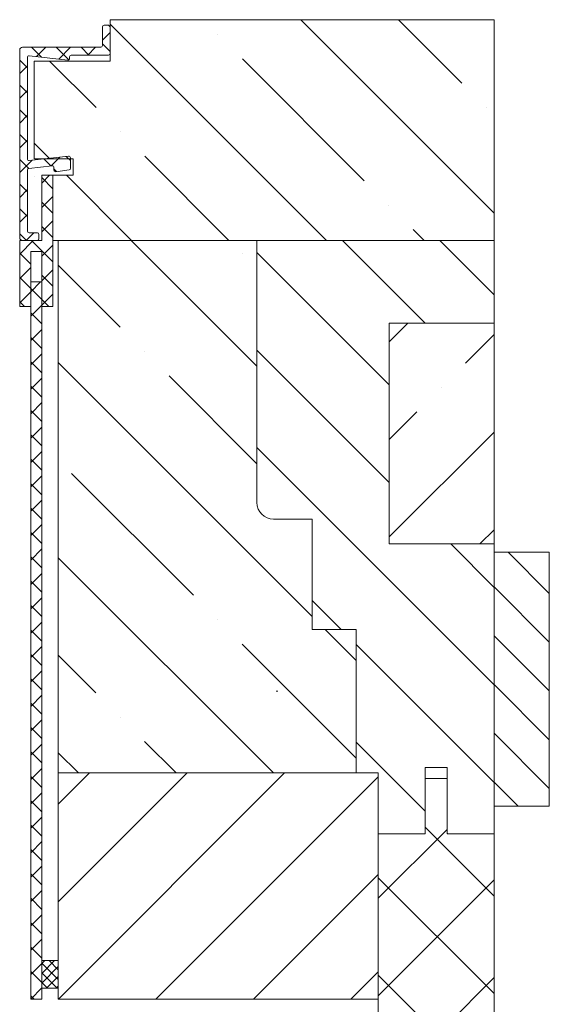
# Model space of a CAD drawing. Units: inches. Extents: x -511 to 28940, y 11 to 14244.
# Drawn here: x 3893 to 3989, y 11788 to 11966 of the extents above; entities that cross this region are included whole.
import ezdxf

# ---------------------------------------------------------------- set-up
doc = ezdxf.new("R2010")
doc.units = ezdxf.units.IN
doc.header["$LTSCALE"] = 20
doc.header["$MEASUREMENT"] = 0
doc.linetypes.add('IblrSL11$0$IBLRAW01$0$AUSGEZOGEN', pattern=[0])
doc.linetypes.add('IblrSL11$0$IBLRAW01$0$IBLRAW51$0$AUSG', pattern=[0])
for name, color, linetype, lineweight in [('AlroSL01$0$ALU', 1, 'Continuous', 18), ('AlroSL01$0$Silikon', 1, 'Continuous', 18), ('IblrSL11$0$ALU', 1, 'Continuous', 18), ('IblrSL11$0$DAEMMUNG', 6, 'Continuous', 18), ('IblrSL11$0$IBLRAW01$0$KONTUR', 7, 'Continuous', 18), ('IblrSL11$0$KONTUR', 7, 'Continuous', 18), ('IblrSL11$0$LEISTE', 7, 'Continuous', 18), ('IblrSL11$0$SCHRAFFUR', 9, 'Continuous', 18), ('IblrSL11$0$Technik', 7, 'Continuous', 18), ('IblrSLf01$0$KONTUR', 7, 'Continuous', 18), ('IblrSLf01$0$SCHRAFFUR', 9, 'Continuous', 18), ('IdaeSL01$0$BEMASSUNG', 3, 'Continuous', 18), ('IdaeSL01$0$DAEMMUNG', 6, 'Continuous', 18), ('IleiSL003$0$KONTUR', 7, 'Continuous', 18), ('IleiSL003$0$SCHRAFFUR', 9, 'Continuous', 18), ('SLseF11$0$SCHRAFFUR', 9, 'Continuous', 18)]:
    doc.layers.add(name, color=color, linetype=linetype, lineweight=lineweight)

# ---------------------------------------------------------------- blocks, each defined once
blk = doc.blocks.new('AlroSL01')
at = {"layer": 'AlroSL01$0$ALU'}
h = blk.add_hatch(dxfattribs=at)
h.set_pattern_fill('ANSI37', color=256, scale=25, style=0)
h.set_pattern_definition([(45, (-160.817, 33.2), (-2.20971, 2.20971), []), (135, (-160.817, 33.2), (-2.20971, -2.20971), [])])
h.paths.add_polyline_path([(2, 0), (0, 0), (0, -11.8), (0, -23.8), (2, -23.8), (2, -13.8), (4, -13.8), (4, -23.8), (6, -23.8), (6, -11.8), (2, -11.8)])
h = blk.add_hatch(dxfattribs=at)
h.set_pattern_fill('ANSI37', color=256, scale=25, angle=90, style=0)
h.set_pattern_definition([(135, (-160.817, 33.2), (-2.20971, -2.20971), []), (225, (-160.817, 33.2), (2.20971, -2.20971), [])])
h.paths.add_polyline_path([(4, -19.3), (2, -19.3), (2, -23.8), (2, -149.3), (4, -149.3)])
at = {"layer": 'AlroSL01$0$Silikon'}
h = blk.add_hatch(dxfattribs=at)
h.set_pattern_fill('ANSI37', color=256, scale=10, angle=90, style=0)
h.set_pattern_definition([(135, (-160.817, 33.2), (-0.8838835, -0.8838835), []), (225, (-160.817, 33.2), (0.8838835, -0.8838835), [])])
h.paths.add_polyline_path([(2, -142.3), (-1, -142.3), (-1, -147.3), (2, -147.3)])
at = {"layer": 'AlroSL01$0$ALU'}
for p, q in [((0, -23.8), (0, 0)), ((0, 0), (2, 0)), ((2, 0), (2, -11.8)), ((2, -11.8), (6, -11.8)), ((6, -11.8), (6, -23.8)), ((2, -13.8), (2, -23.8)), ((4, -13.8), (2, -13.8)), ((4, -23.8), (4, -13.8)), ((2, -19.3), (2, -149.3)), ((4, -19.3), (2, -19.3)), ((4, -149.3), (4, -19.3)), ((2, -23.8), (0, -23.8)), ((6, -23.8), (4, -23.8)), ((2, -149.3), (4, -149.3))]:
    blk.add_line(p, q, dxfattribs=at)
at = {"layer": 'AlroSL01$0$Silikon'}
for p, q in [((2, -142.3), (-1, -142.3)), ((-1, -142.3), (-1, -147.3)), ((2, -147.3), (2, -142.3)), ((-1, -147.3), (2, -147.3))]:
    blk.add_line(p, q, dxfattribs=at)
blk = doc.blocks.new('IleiSL003')
at = {"layer": 'IleiSL003$0$SCHRAFFUR'}
h = blk.add_hatch(dxfattribs=at)
h.set_pattern_fill('ANSI31', color=256, scale=100, angle=90, style=0)
h.set_pattern_definition([(135, (-101.817, 141.5), (-8.83883, -8.83883), [])])
h.paths.add_polyline_path([(58, 0), (0, 0), (0, -41), (58, -41), (58, -39), (58, -34)])
at = {"layer": 'IleiSL003$0$KONTUR'}
for p, q in [((0, -41), (0, 0)), ((0, 0), (58, 0)), ((58, 0), (58, -41)), ((58, -41), (58, -39)), ((58, -41), (0, -41))]:
    blk.add_line(p, q, dxfattribs=at)
blk = doc.blocks.new('IdaeSL01')
at = {"layer": 'IdaeSL01$0$DAEMMUNG'}
h = blk.add_hatch(dxfattribs=at)
h.set_pattern_fill('ANSI35', color=256, scale=100, style=0)
h.paths.add_polyline_path([(159.82, -45), (123.82, -45), (123.82, -92.5, -0.414214), (120.82, -95.5), (113.82, -95.5), (113.82, -115.5), (105.82, -115.5), (105.82, -141.5), (159.82, -141.5)])
at = {"layer": 'IdaeSL01$0$BEMASSUNG', "color": 2, "linetype": 'Continuous'}
blk.add_line((120.02, -126.65), (120.32, -126.65), dxfattribs=at)
blk.add_line((120.02, -126.65), (120.32, -126.65), dxfattribs=at)
at = {"layer": 'IdaeSL01$0$DAEMMUNG'}
for p, q in [((123.82, -92.5), (123.82, -45)), ((123.82, -45), (159.82, -45)), ((159.82, -141.5), (159.82, -45)), ((113.82, -115.5), (113.82, -95.5)), ((113.82, -95.5), (120.82, -95.5)), ((105.82, -115.5), (105.82, -141.5)), ((105.82, -115.5), (113.82, -115.5)), ((159.82, -141.5), (105.82, -141.5))]:
    blk.add_line(p, q, dxfattribs=at)
blk.add_arc((120.82, -92.5), 3, 270, 0, dxfattribs=at)
blk = doc.blocks.new('*X39')
at = {"layer": 'IblrSL11$0$ALU'}
for p, q in [((-30, -74.9), (-29.7, -74.6)), ((-27.27, -76), (-28.67, -74.6)), ((-26.61, -76), (-25.21, -74.6)), ((-24.6, -78.67), (-26, -77.27)), ((-26, -79.88), (-24.6, -78.48)), ((-23.83, -83.93), (-26, -81.76)), ((-26, -84.37), (-23.7, -82.07)), ((-6.23, -82.56), (-5.47, -81.8)), ((-4.51, -85.29), (-6.1, -83.7)), ((-5.78, -86.6), (-4.51, -85.33)), ((-3.98, -84.8), (-3.48, -84.3)), ((-24.31, -87.95), (-26, -86.25)), ((-26, -88.86), (-24.2, -87.06)), ((-3.29, -91), (-5.54, -88.76)), ((9, -89.82), (7.6, -88.42)), ((-23.65, -91), (-22.25, -89.6)), ((-21.25, -91), (-22.65, -89.6)), ((-19.16, -91), (-17.76, -89.6)), ((-16.76, -91), (-18.16, -89.6)), ((-14.67, -91), (-13.27, -89.6)), ((-12.27, -91), (-13.67, -89.6)), ((-10.18, -91), (-8.78, -89.6)), ((-7.78, -91), (-9.18, -89.6)), ((-5.69, -91), (-4.06, -89.37)), ((-1.2, -91), (0.2, -89.6)), ((1.2, -91), (-0.2, -89.6)), ((3.29, -91), (4.69, -89.6)), ((5.69, -91), (4.29, -89.6)), ((7.78, -91), (9, -89.78))]:
    blk.add_line(p, q, dxfattribs=at)
blk = doc.blocks.new('SLD side active')
at = {"layer": 'IblrSL11$0$DAEMMUNG'}
h = blk.add_hatch(dxfattribs=at)
h.set_pattern_fill('ANSI35', color=256, scale=100, angle=270, style=0)
h.paths.add_polyline_path([(-83.35, -7.5), (-69.6, -7.5), (-69.6, 0), (0, 0), (0, -40), (-80, -40), (-80, -28.2), (-76.3, -28.2), (-76.3, -25.2), (-76.8, -25.2), (-76.8, -25.02, 0.447044), (-77.13, -24.73), (-81.39, -25.2), (-83.35, -25.2)])
h = blk.add_hatch(dxfattribs=at)
h.set_pattern_fill('ANSI35', color=256, scale=100, angle=-90, style=0)
h.set_pattern_definition([(225, (75.817, -37.5), (-17.6777, 17.6777), []), (225, (75.817, -55.178), (-17.6777, 17.6777), [31.25, -6.25, 0, -6.25])])
h.paths.add_polyline_path([(-19, -55), (-19, -95), (0, -95), (0, -55)])
at = {"layer": 'IblrSL11$0$LEISTE'}
h = blk.add_hatch(dxfattribs=at)
h.set_pattern_fill('ANSI31', color=256, scale=50, style=0)
h.set_pattern_definition([(135, (75.817, -37.5), (4.41942, 4.41942), [])])
h.paths.add_polyline_path([(10, -142.5), (0, -142.5), (0, -96.5), (10, -96.5)])
at = {"layer": 'IblrSL11$0$SCHRAFFUR'}
h = blk.add_hatch(dxfattribs=at)
h.set_pattern_fill('ANSI31', color=256, scale=100, style=0)
h.set_pattern_definition([(135, (75.817, -37.5), (8.8388, 8.8388), [])])
h.paths.add_polyline_path([(-19, -95), (0, -95), (0, -147.5), (-8.5, -147.5), (-8.5, -135.5), (-12.5, -135.5), (-12.5, -147.5), (-21, -147.5), (-21, -136.5), (-25, -136.5), (-25, -110.5), (-33, -110.5), (-33, -90.5), (-40, -90.5, -0.414214), (-43, -87.5), (-43, -40), (0, -40), (0, -55), (-19, -55)])
at = {"layer": 'IblrSLf01$0$SCHRAFFUR'}
h = blk.add_hatch(dxfattribs=at)
h.set_pattern_fill('ANSI37', color=256, scale=100, style=0)
h.paths.add_polyline_path([(-21, -147.5), (-12.5, -147.5), (-12.5, -137.5), (-8.5, -137.5), (-8.5, -147.5), (0, -147.5), (0, -287.5), (-21, -287.5)])
at = {"layer": 'IblrSL11$0$ALU'}
for p, q in [((-71, -4.7), (-71, -1.3)), ((-70.7, -1), (-69.9, -1)), ((-69.6, -1.3), (-69.6, -6.1)), ((-85.5, -5), (-71.3, -5)), ((-86, -39.5), (-86, -5.5)), ((-84.6, -6.84), (-84.6, -25.22)), ((-77.28, -7.36), (-84.26, -6.54)), ((-76.95, -6.7), (-76.95, -7.06)), ((-69.9, -6.4), (-76.65, -6.4)), ((-84.27, -25.52), (-77.13, -24.73)), ((-80.13, -26.47), (-84.33, -26.94)), ((-76.8, -25.02), (-76.8, -26.93)), ((-84.6, -27.23), (-84.6, -38.3)), ((-79.8, -27.24), (-79.8, -26.77)), ((-77.06, -27.22), (-79.46, -27.54)), ((-84.3, -38.6), (-82.8, -38.6)), ((-82.5, -38.9), (-82.5, -39.7)), ((-82.8, -40), (-85.5, -40))]:
    blk.add_line(p, q, dxfattribs=at)
for centre, radius, start, end in [((-70.7, -1.3), 0.3, 90, 180), ((-69.9, -1.3), 0.3, 0, 90), ((-85.5, -5.5), 0.5, 90, 180), ((-71.3, -4.7), 0.3, 270, 0), ((-84.3, -6.84), 0.3, 83.2836, 180), ((-77.25, -7.06), 0.3, 263.2836, 360), ((-76.65, -6.7), 0.3, 90, 180), ((-69.9, -6.1), 0.3, 270, 0), ((-77.1, -25.02), 0.3, 360, 96.3469), ((-84.3, -25.22), 0.3, 180, 276.3469), ((-80.1, -26.77), 0.3, 0, 96.3469), ((-84.3, -27.23), 0.3, 96.3469, 180), ((-79.5, -27.24), 0.3, 180, 277.4755), ((-77.1, -26.93), 0.3, 277.4755, 360), ((-84.3, -38.3), 0.3, 180, 270), ((-82.8, -38.9), 0.3, 0, 90), ((-85.5, -39.5), 0.5, 180, 270), ((-82.8, -39.7), 0.3, 270, 0)]:
    blk.add_arc(centre, radius, start, end, dxfattribs=at)
at = {"layer": 'IblrSL11$0$DAEMMUNG'}
blk.add_line((0, -55), (0, -95), dxfattribs=at)
at = {"layer": 'IblrSL11$0$IBLRAW01$0$KONTUR'}
for p, q in [((-31, -40), (-43, -40)), ((-43, -87.5), (-43, -40)), ((-31, -40), (-37, -40)), ((-31, -40), (-12, -40)), ((0, -40), (-12, -40)), ((0, -40), (-12, -40)), ((0, -40), (0, -55)), ((0, -55), (-19, -55)), ((-19, -55), (-19, -95)), ((-33, -90.5), (-40, -90.5)), ((-33, -110.5), (-33, -90.5)), ((-19, -95), (0, -95)), ((0, -95), (0, -147.5)), ((-25, -110.5), (-33, -110.5))]:
    blk.add_line(p, q, dxfattribs=at)
at = {"layer": 'IblrSL11$0$IBLRAW01$0$KONTUR', "linetype": 'IblrSL11$0$IBLRAW01$0$IBLRAW51$0$AUSG'}
for p, q in [((-43, -40), (-31, -40)), ((-31, -40), (-43, -40)), ((-31, -40), (-37, -40)), ((-12, -40), (-31, -40)), ((-31, -40), (-31, -40)), ((0, -40), (-12, -40)), ((-12, -40), (-12, -40))]:
    blk.add_line(p, q, dxfattribs=at)
at = {"layer": 'IblrSL11$0$IBLRAW01$0$KONTUR', "linetype": 'IblrSL11$0$IBLRAW01$0$AUSGEZOGEN'}
for p, q in [((-25, -110.5), (-25, -136.5)), ((-21, -136.5), (-25, -136.5)), ((-21, -147.5), (-21, -136.5))]:
    blk.add_line(p, q, dxfattribs=at)
at = {"layer": 'IblrSL11$0$IBLRAW01$0$KONTUR', "color": 2, "linetype": 'Continuous'}
blk.add_line((-39.2, -121.65), (-39.5, -121.65), dxfattribs=at)
blk.add_line((-39.2, -121.65), (-39.5, -121.65), dxfattribs=at)
at = {"layer": 'IblrSL11$0$IBLRAW01$0$KONTUR'}
blk.add_arc((-40, -87.5), 3, 180, 270, dxfattribs=at)
at = {"layer": 'IblrSL11$0$KONTUR', "linetype": 'IblrSL11$0$IBLRAW01$0$IBLRAW51$0$AUSG'}
for p, q in [((-69.6, 0), (0, 0)), ((0, 0), (0, -40))]:
    blk.add_line(p, q, dxfattribs=at)
at = {"layer": 'IblrSL11$0$KONTUR'}
for p, q in [((-69.6, 0), (-69.6, -7.5)), ((-69.6, -7.5), (-83.35, -7.5)), ((-83.35, -7.5), (-83.35, -25.2)), ((-83.35, -25.2), (-83.35, -7.5)), ((-83.35, -25.2), (-76.3, -25.2)), ((-76.3, -25.2), (-76.3, -28.2)), ((-83.35, -28.5), (-83.35, -28.49)), ((-76.3, -28.2), (-80, -28.2)), ((0, -40), (-80, -40)), ((-12.5, -147.5), (-12.5, -135.5)), ((-12.5, -135.5), (-8.5, -135.5)), ((-8.5, -135.5), (-8.5, -147.5)), ((-21, -147.5), (-12.5, -147.5)), ((-8.5, -147.5), (0, -147.5))]:
    blk.add_line(p, q, dxfattribs=at)
at = {"layer": 'IblrSL11$0$LEISTE'}
for p, q in [((0, -96.5), (10, -96.5)), ((0, -142.5), (0, -96.5)), ((10, -96.5), (10, -142.5)), ((10, -142.5), (0, -142.5))]:
    blk.add_line(p, q, dxfattribs=at)
at = {"layer": 'IblrSL11$0$Technik'}
blk.add_line((-80, -28.2), (-80, -40), dxfattribs=at)
at = {"layer": 'IblrSLf01$0$KONTUR'}
for p, q in [((-8.5, -137.5), (-12.5, -137.5)), ((-12.5, -137.5), (-12.5, -147.5)), ((-8.5, -147.5), (-8.5, -137.5)), ((-21, -147.5), (-21, -287.5)), ((-12.5, -147.5), (-21, -147.5)), ((0, -147.5), (-8.5, -147.5)), ((0, -287.5), (0, -147.5))]:
    blk.add_line(p, q, dxfattribs=at)
at = {"layer": 'IblrSL11$0$ALU', "rotation": 270}
blk.add_blockref('*X39', (5, -31), dxfattribs=at)
at = {"layer": 'SLseF11$0$SCHRAFFUR', "extrusion": (0, 0, -1), "zscale": -1}
for name, p in [('AlroSL01', (80, -28.2)), ('IdaeSL01', (-80.82, 5)), ('IleiSL003', (21, -136.5))]:
    blk.add_blockref(name, p, dxfattribs=at)

msp = doc.modelspace()

# ---------------------------------------------------------------- block references
msp.add_blockref('SLD side active', (3978.93637, 11966.0328))

doc.saveas('drawing.dxf')
